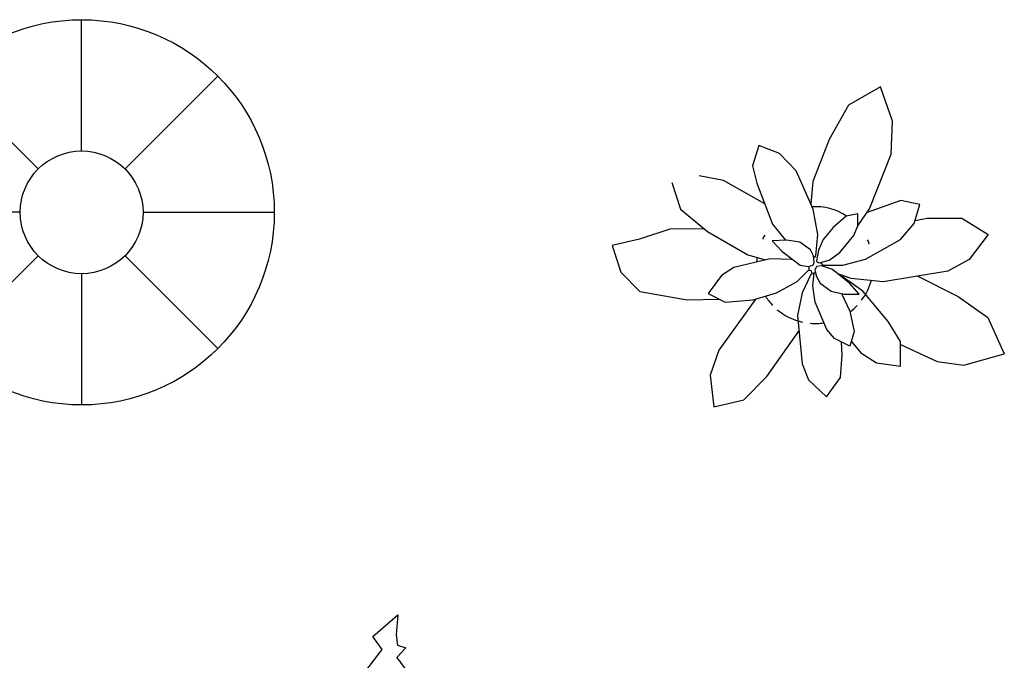
# Model space of a CAD drawing. Units: millimetres. Extents: x 205389 to 466477, y -64076 to 95525.
# Drawn here: x 211859 to 212338, y -61990 to -61678 of the extents above; entities that cross this region are included whole.
import ezdxf

# ---------------------------------------------------------------- set-up
doc = ezdxf.new("R2010")
doc.units = ezdxf.units.MM
doc.header["$LTSCALE"] = 100
doc.header["$MEASUREMENT"] = 0
doc.layers.get('0').update_dxf_attribs({"linetype": 'CONTINUOUS'})
doc.layers.add('5-ARBOLES', color=84, linetype='CONTINUOUS')
doc.layers.add('CARNEGIA', color=80, linetype='CONTINUOUS')

msp = doc.modelspace()

# ---------------------------------------------------------------- linework, layer by layer
for p, q in [((212030.598, -61978.876), (212042.864, -61968.279)), ((212042.864, -61968.279), (212041.979, -61977.977)), ((212035.245, -61985.11), (212030.598, -61978.876)), ((212041.979, -61977.977), (212042.686, -61983.071)), ((212042.686, -61983.071), (212046.729, -61984.444)), ((212026.839, -61996.159), (212035.245, -61985.11)), ((212046.729, -61984.444), (212042.4, -61989.03)), ((212042.4, -61989.03), (212049.001, -61998.136))]:
    msp.add_line(p, q)
at = {"layer": '5-ARBOLES', "color": 84}
for p, q in [((212278.001, -61710.959), (212262.366, -61720.011)), ((212283.851, -61727.675), (212278.001, -61710.959)), ((212262.366, -61720.011), (212252.934, -61736.673)), ((212283.119, -61743.786), (212283.851, -61727.675)), ((212252.934, -61736.673), (212245.059, -61757.177)), ((212218.639, -61739.562), (212215.677, -61749.56)), ((212228.811, -61743.474), (212218.639, -61739.562)), ((212236.919, -61751.968), (212228.811, -61743.474)), ((212272.706, -61770.507), (212283.119, -61743.786)), ((212215.677, -61749.56), (212217.717, -61757.923)), ((212245.206, -61770.613), (212236.919, -61751.968)), ((212176.294, -61757.611), (212180.499, -61770.607)), ((212201.57, -61756.708), (212189.686, -61754.46)), ((212221.565, -61768.069), (212201.57, -61756.708)), ((212217.717, -61757.923), (212225.319, -61777.967)), ((212245.059, -61757.177), (212244.055, -61768.024)), ((212287.881, -61766.454), (212271.503, -61772.208)), ((212297.083, -61768.371), (212287.881, -61766.454)), ((212180.499, -61770.607), (212193.771, -61781.557)), ((212247.448, -61782.949), (212245.206, -61770.613)), ((212266.886, -61778.736), (212272.706, -61770.507)), ((212294.372, -61777.665), (212297.083, -61768.371)), ((212261.297, -61774.001), (212254.946, -61779.505)), ((212266.886, -61772.883), (212261.297, -61774.001)), ((212266.886, -61778.784), (212266.886, -61772.883)), ((212294.824, -61776.117), (212300.728, -61774.965)), ((212300.728, -61774.965), (212317.631, -61774.965)), ((212317.631, -61774.965), (212330.404, -61782.949)), ((212175.907, -61780.251), (212160.597, -61785.243)), ((212192.401, -61780.427), (212175.907, -61780.251)), ((212193.771, -61781.557), (212213.392, -61792.854)), ((212225.319, -61777.967), (212231.683, -61785.714)), ((212254.946, -61779.505), (212250.097, -61785.324)), ((212264.968, -61783.387), (212266.886, -61778.784)), ((212287.735, -61785.408), (212294.372, -61777.665)), ((212160.597, -61785.243), (212147.204, -61788.394)), ((212232.263, -61785.682), (212225.234, -61786.073)), ((212225.234, -61786.073), (212229.92, -61791.149)), ((212238.641, -61786.745), (212232.263, -61785.682)), ((212243.897, -61790.425), (212238.641, -61786.745)), ((212246.407, -61793.362), (212247.448, -61782.949)), ((212250.097, -61785.324), (212247.795, -61790.585)), ((212258.171, -61791.752), (212264.968, -61783.387)), ((212270.642, -61795.023), (212287.735, -61785.408)), ((212330.404, -61782.949), (212321.2, -61795.081)), ((212147.204, -61788.394), (212151.409, -61801.391)), ((212229.92, -61791.149), (212238.92, -61797.899)), ((212245.366, -61793.362), (212243.897, -61790.425)), ((212247.795, -61790.585), (212246.754, -61795.791)), ((212253.002, -61795.444), (212258.171, -61791.752)), ((212224.231, -61794.751), (212206.454, -61799.061)), ((212213.392, -61792.854), (212221.96, -61795.302)), ((212234.606, -61795.097), (212224.231, -61794.751)), ((212235.493, -61795.328), (212234.606, -61795.097)), ((212245.713, -61796.485), (212245.366, -61793.362)), ((212245.366, -61797.527), (212245.713, -61796.485)), ((212245.451, -61794.127), (212246.407, -61793.362)), ((212246.754, -61795.791), (212247.101, -61796.485)), ((212247.101, -61796.485), (212248.143, -61796.832)), ((212248.143, -61796.832), (212253.002, -61795.444)), ((212248.682, -61796.678), (212249.878, -61797.874)), ((212259.597, -61797.874), (212270.642, -61795.023)), ((212321.2, -61795.081), (212310.818, -61800.849)), ((212160.685, -61810.749), (212151.409, -61801.391)), ((212206.454, -61799.061), (212200.499, -61802.931)), ((212237.383, -61805.857), (212243.283, -61799.956)), ((212238.92, -61797.899), (212242.936, -61798.568)), ((212244.324, -61800.651), (212242.806, -61800.434)), ((212242.936, -61798.568), (212245.019, -61797.874)), ((212243.283, -61799.956), (212243.283, -61798.568)), ((212246.407, -61801.345), (212243.977, -61802.386)), ((212244.617, -61802.112), (212244.324, -61800.651)), ((212245.019, -61797.874), (212245.366, -61797.527)), ((212246.754, -61798.568), (212246.06, -61800.303)), ((212246.06, -61800.303), (212246.754, -61803.427)), ((212249.184, -61798.221), (212246.754, -61798.568)), ((212254.539, -61800.006), (212249.184, -61798.221)), ((212249.878, -61797.874), (212259.597, -61797.874)), ((212263.036, -61806.804), (212254.539, -61800.006)), ((212310.818, -61800.849), (212279.354, -61806.093)), ((212200.499, -61802.931), (212193.996, -61811.758)), ((212227.299, -61811.459), (212237.383, -61805.857)), ((212243.977, -61802.386), (212239.812, -61811.411)), ((212245.019, -61807.94), (212245.646, -61801.671)), ((212246.754, -61803.427), (212248.578, -61806.71)), ((212263.762, -61804.469), (212257.24, -61802.167)), ((212259.25, -61803.427), (212258.442, -61803.128)), ((212269.385, -61810.522), (212259.25, -61803.427)), ((212279.354, -61806.093), (212263.762, -61804.469)), ((212296.169, -61803.29), (212315.831, -61813.201)), ((212160.685, -61810.749), (212183.773, -61814.764)), ((212246.105, -61815.904), (212245.019, -61807.94)), ((212248.578, -61806.71), (212253.999, -61810.653)), ((212253.999, -61810.653), (212260.291, -61812.105)), ((212267.58, -61812.105), (212263.036, -61806.804)), ((212281.695, -61825.294), (212269.385, -61810.522)), ((212183.773, -61814.764), (212199.549, -61814.534)), ((212193.996, -61811.758), (212202.377, -61815.948)), ((212217.304, -61814.374), (212199.149, -61839.338)), ((212202.377, -61815.948), (212215.875, -61814.791)), ((212215.875, -61814.791), (212227.299, -61811.459)), ((212239.812, -61811.411), (212237.477, -61822.42)), ((212251.799, -61829.326), (212246.105, -61815.904)), ((212258.917, -61811.788), (212262.977, -61820.36)), ((212260.291, -61812.105), (212267.58, -61812.105)), ((212315.831, -61813.201), (212330.294, -61823.425)), ((212262.977, -61820.36), (212265.083, -61830.187)), ((212237.477, -61822.42), (212239.838, -61846.027)), ((212287.711, -61835.139), (212281.695, -61825.294)), ((212330.294, -61823.425), (212338.302, -61841.043)), ((212222.666, -61852.16), (212238.244, -61830.09)), ((212255.595, -61833.706), (212251.799, -61829.326)), ((212265.083, -61830.187), (212263.068, -61837.443)), ((212263.068, -61837.443), (212255.595, -61833.706)), ((212263.761, -61834.946), (212268.483, -61840.575)), ((212199.149, -61839.338), (212195.066, -61851.587)), ((212259.35, -61841.596), (212258.949, -61835.383)), ((212287.711, -61847.161), (212287.711, -61835.139)), ((212287.711, -61836.625), (212305.605, -61844.795)), ((212258.557, -61852.692), (212259.35, -61841.596)), ((212268.483, -61840.575), (212276.082, -61845.438)), ((212318.591, -61846.613), (212338.302, -61841.043)), ((212239.838, -61846.027), (212242.892, -61853.801)), ((212276.082, -61845.438), (212287.711, -61847.161)), ((212305.605, -61844.795), (212318.591, -61846.613)), ((212195.066, -61851.587), (212196.772, -61866.946)), ((212211.326, -61863.499), (212222.666, -61852.16)), ((212242.892, -61853.801), (212251.613, -61862.086)), ((212251.613, -61862.086), (212258.557, -61852.692)), ((212196.772, -61866.946), (212211.326, -61863.499))]:
    msp.add_line(p, q, dxfattribs=at)
for start, end in [(57.15823, 93.20406), (149.2581, 153.75318), (21.26532, 25.7604), (172.43452, 176.92959), (323.02824, 344.4965), (212.14229, 223.57709), (229.81785, 257.66371), (306.65509, 316.41797), (265.28479, 278.74986)]:
    msp.add_arc((212246.06, -61797.874), 28.462, start, end, dxfattribs=at)
at = {"layer": 'CARNEGIA'}
for p, q in [((211888.788, -61742.254), (211888.788, -61678.299)), ((211867.638, -61751.015), (211822.415, -61705.792)), ((211909.938, -61751.015), (211955.161, -61705.792)), ((211858.877, -61772.165), (211794.922, -61772.165)), ((211918.699, -61772.165), (211982.654, -61772.165)), ((211867.638, -61793.315), (211822.415, -61838.538)), ((211909.938, -61793.315), (211955.161, -61838.538)), ((211888.788, -61802.076), (211888.788, -61866.031))]:
    msp.add_line(p, q, dxfattribs=at)
for radius in [93.866, 29.911]:
    msp.add_circle((211888.788, -61772.165), radius, dxfattribs=at)

doc.saveas('drawing.dxf')
